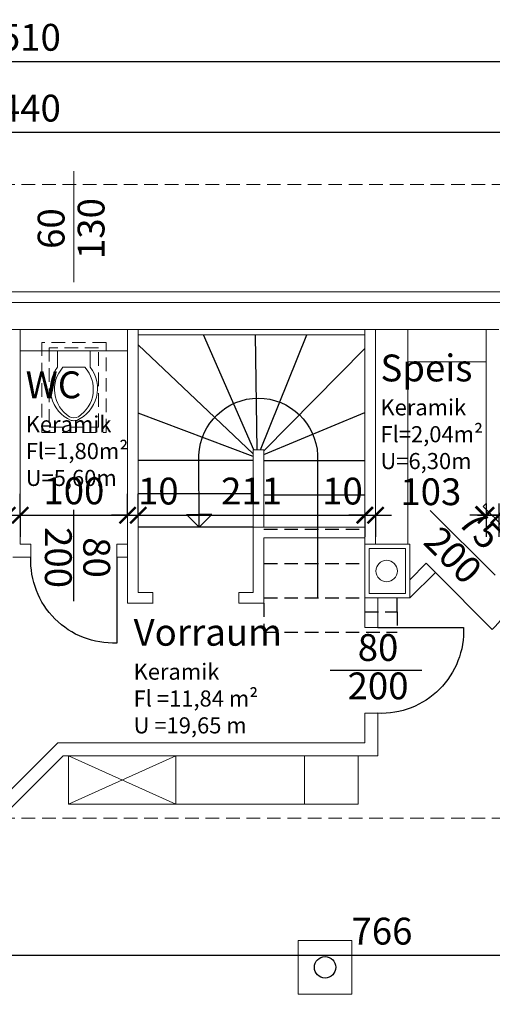
# Model space of a CAD drawing. Units: millimetres. Extents: x 66192 to 238450, y 0 to 109077.
# Drawn here: x 85454 to 85894, y 52325 to 53242 of the extents above; entities that cross this region are included whole.
import ezdxf
from ezdxf.enums import TextEntityAlignment as Align

# ---------------------------------------------------------------- set-up
doc = ezdxf.new("R2010")
doc.units = ezdxf.units.MM
doc.linetypes.add('STRICHLINIE', pattern=[19.05, 12.7, -6.35])
for name, color, linetype in [('0 @ 10', 7, 'Continuous'), ('04 Türe', 150, 'Continuous'), ('10 Stiege', 51, 'Continuous'), ('A_Tueren', 8, 'Continuous')]:
    doc.layers.add(name, color=color, linetype=linetype)
for name, color, linetype, lineweight in [('01 Aussenwand', 6, 'Continuous', 0), ('02 Innenwand 22cm', 10, 'Continuous', 18), ('04 Fenster', 3, 'Continuous', 5), ('05 Bemassung', 4, 'Continuous', 9), ('05 Bemassung @ 10', 4, 'Continuous', 9), ('06 Beschriftung', 4, 'Continuous', 9), ('08 Dämmung EPS', 30, 'Continuous', 5), ('11 Dach', 242, 'STRICHLINIE', 5), ('22 A_Ausstattung', 251, 'Continuous', 5)]:
    doc.layers.add(name, color=color, linetype=linetype, lineweight=lineweight)
doc.styles.add('Romans', font='Romans.shx')
doc.styles.add('Romans 2.5 mm', font='romans.shx', dxfattribs={"height": 2.5})
doc.dimstyles.new('Hermann01', dxfattribs={"dimscale": 0, "dimtxt": 2.5, "dimasz": 1.5, "dimexe": 2, "dimexo": 0, "dimgap": 1, "dimtad": 1, "dimrnd": 0.0005, "dimzin": 12, "dimdsep": 46, "dimtxsty": 'Romans', "dimblk": 'ARCHTICK', "dimcen": 0.25, "dimdle": 2, "dimadec": 1, "dimazin": 0, "dimtfac": 1, "dimtix": 1, "dimtmove": 2, "dimatfit": 3, "dimfxl": 0, "dimtolj": 1, "dimtzin": 0, "dimarcsym": 0})

# ---------------------------------------------------------------- blocks, each defined once
blk = doc.blocks.new('_ArchTick')
at = {"color": 0, "linetype": 'ByBlock', "const_width": 0.15}
blk.add_lwpolyline([(-0.5, -0.5), (0.5, 0.5)], dxfattribs=at)
blk = doc.blocks.new('*U20')
blk.add_line((-40, -41.13), (-40, 44.17))
blk.add_lwpolyline([(0, 0), (0, -80, -0.439172), (-80, 0, 12.738427)], format="xyb")
at = {"style": 'Romans 2.5 mm'}
for tag, p in [('BREITE', (-21.92, -0.34)), ('HÖHE', (-57.69, -0.34))]:
    blk.add_attdef(tag, text='', height=25, rotation=270, dxfattribs=at).set_placement(p, align=Align.MIDDLE)
blk = doc.blocks.new('*U209')
at = {"layer": '04 Türe'}
ref = blk.add_blockref('*U20', (85544.31, 52741.31), dxfattribs=at)
ref.add_attrib('BREITE', '80', dxfattribs={"layer": '0 @ 10', "height": 25, "rotation": 270, "style": 'Romans 2.5 mm'}).set_placement((85522.39, 52740.96), align=Align.MIDDLE)
ref.add_attrib('HÖHE', '200', dxfattribs={"layer": '0 @ 10', "height": 25, "rotation": 270, "style": 'Romans 2.5 mm'}).set_placement((85486.62, 52740.96), align=Align.MIDDLE)
blk = doc.blocks.new('*U24')
blk.add_line((2.57, -55.6), (-57.75, 4.71))
blk.add_lwpolyline([(-53.03, -53.03), (0, -106.07, 0.439172), (0, 0, -12.738427)], format="xyb")
at = {"style": 'Romans 2.5 mm'}
for tag, p in [('BREITE', (-13.49, -13.98)), ('HÖHE', (-38.79, -39.27))]:
    blk.add_attdef(tag, text='', height=25, rotation=315, dxfattribs=at).set_placement(p, align=Align.MIDDLE)
blk = doc.blocks.new('*U213')
at = {"layer": '04 Türe'}
ref = blk.add_blockref('*U24', (85894.15, 52780.14), dxfattribs=at)
ref.add_attrib('BREITE', '75', dxfattribs={"layer": '0 @ 10', "height": 25, "rotation": 315, "style": 'Romans 2.5 mm'}).set_placement((85880.66, 52766.17), align=Align.MIDDLE)
ref.add_attrib('HÖHE', '200', dxfattribs={"layer": '0 @ 10', "height": 25, "rotation": 315, "style": 'Romans 2.5 mm'}).set_placement((85855.36, 52740.87), align=Align.MIDDLE)
blk = doc.blocks.new('*U23')
blk.add_line((41.13, -40), (-44.17, -40))
blk.add_lwpolyline([(0, 0), (80, 0, -0.439172), (0, -80, 12.738427)], format="xyb")
at = {"style": 'Romans 2.5 mm'}
for tag, p in [('BREITE', (0.34, -21.92)), ('HÖHE', (0.34, -57.69))]:
    blk.add_attdef(tag, text='', height=25, rotation=360, dxfattribs=at).set_placement(p, align=Align.MIDDLE)
blk = doc.blocks.new('*U214')
at = {"layer": '04 Türe'}
ref = blk.add_blockref('*U23', (85787.36, 52675.86), dxfattribs=at)
ref.add_attrib('BREITE', '80', dxfattribs={"layer": '0 @ 10', "height": 25, "rotation": 360, "style": 'Romans 2.5 mm'}).set_placement((85787.71, 52653.93), align=Align.MIDDLE)
ref.add_attrib('HÖHE', '200', dxfattribs={"layer": '0 @ 10', "height": 25, "rotation": 360, "style": 'Romans 2.5 mm'}).set_placement((85787.71, 52618.16), align=Align.MIDDLE)
blk = doc.blocks.new('*D127')
at = {"layer": '05 Bemassung', "color": 0, "lineweight": -2, "transparency": 16777216}
for p, q in [((85442.36, 52760.35), (85442.36, 52800.35)), ((85096.36, 52780.35), (85462.36, 52780.35)), ((85116.36, 52780.35), (85116.36, 52760.35))]:
    blk.add_line(p, q, dxfattribs=at)
at = {"layer": 'Defpoints', "color": 0, "transparency": 16777216}
for p in [(85116.36, 52780.35), (85442.36, 52780.35), (85442.36, 0)]:
    blk.add_point(p, dxfattribs=at)
at = {"layer": '05 Bemassung', "color": 0, "lineweight": -2, "transparency": 16777216, "xscale": 15, "yscale": 15, "zscale": 15, "rotation": 180}
blk.add_blockref('_ArchTick', (85116.36, 52780.35), dxfattribs=at)
at = {"layer": '05 Bemassung', "color": 0, "lineweight": -2, "transparency": 16777216, "xscale": 15, "yscale": 15, "zscale": 15}
blk.add_blockref('_ArchTick', (85442.36, 52780.35), dxfattribs=at)
at = {"layer": '05 Bemassung', "color": 0, "transparency": 16777216, "insert": (85279.36, 52802.85), "char_height": 25, "attachment_point": 5, "style": 'Romans'}
blk.add_mtext('\\A1;326', dxfattribs=at)
blk = doc.blocks.new('*D128')
at = {"layer": '05 Bemassung', "color": 0, "lineweight": -2, "transparency": 16777216}
for p, q in [((85442.36, 52760.35), (85442.36, 52800.35)), ((85442.36, 52780.35), (85427.36, 52780.35)), ((85442.36, 52780.35), (85454.36, 52780.35)), ((85454.36, 52780.35), (85454.36, 52760.35)), ((85454.36, 52780.35), (85469.36, 52780.35))]:
    blk.add_line(p, q, dxfattribs=at)
at = {"layer": 'Defpoints', "color": 0, "transparency": 16777216}
for p in [(85454.36, 52780.35), (85454.36, 52780.35), (85442.36, 0)]:
    blk.add_point(p, dxfattribs=at)
at = {"layer": '05 Bemassung', "color": 0, "lineweight": -2, "transparency": 16777216, "xscale": 15, "yscale": 15, "zscale": 15}
blk.add_blockref('_ArchTick', (85442.36, 52780.35), dxfattribs=at)
at = {"layer": '05 Bemassung', "color": 0, "lineweight": -2, "transparency": 16777216, "xscale": 15, "yscale": 15, "zscale": 15, "rotation": 180}
blk.add_blockref('_ArchTick', (85454.36, 52780.35), dxfattribs=at)
at = {"layer": '05 Bemassung', "color": 0, "transparency": 16777216, "insert": (85422.15, 52802.85), "char_height": 25, "attachment_point": 5, "style": 'Romans'}
blk.add_mtext('\\A1;12', dxfattribs=at)
blk = doc.blocks.new('*D129')
at = {"layer": '05 Bemassung', "color": 0, "lineweight": -2, "transparency": 16777216}
for p, q in [((85454.36, 52780.35), (85454.36, 52800.35)), ((85554.36, 52780.35), (85554.36, 52800.35)), ((85434.36, 52780.35), (85574.36, 52780.35))]:
    blk.add_line(p, q, dxfattribs=at)
at = {"layer": 'Defpoints', "color": 0, "transparency": 16777216}
for p in [(85454.36, 52780.35), (85554.36, 52780.35), (85554.36, 52780.35)]:
    blk.add_point(p, dxfattribs=at)
at = {"layer": '05 Bemassung', "color": 0, "lineweight": -2, "transparency": 16777216, "xscale": 15, "yscale": 15, "zscale": 15, "rotation": 180}
blk.add_blockref('_ArchTick', (85454.36, 52780.35), dxfattribs=at)
at = {"layer": '05 Bemassung', "color": 0, "lineweight": -2, "transparency": 16777216, "xscale": 15, "yscale": 15, "zscale": 15}
blk.add_blockref('_ArchTick', (85554.36, 52780.35), dxfattribs=at)
at = {"layer": '05 Bemassung', "color": 0, "transparency": 16777216, "insert": (85504.36, 52803.06), "char_height": 25, "attachment_point": 5, "style": 'Romans'}
blk.add_mtext('\\A1;100', dxfattribs=at)
blk = doc.blocks.new('*D130')
at = {"layer": '05 Bemassung', "color": 0, "lineweight": -2, "transparency": 16777216}
for p, q in [((85554.36, 52780.35), (85554.36, 52800.35)), ((85564.36, 52780.35), (85564.36, 52800.35)), ((85554.36, 52780.35), (85539.36, 52780.35)), ((85554.36, 52780.35), (85564.36, 52780.35)), ((85564.36, 52780.35), (85579.36, 52780.35))]:
    blk.add_line(p, q, dxfattribs=at)
at = {"layer": 'Defpoints', "color": 0, "transparency": 16777216}
for p in [(85554.36, 52780.35), (85564.36, 52780.35), (85564.36, 52780.35)]:
    blk.add_point(p, dxfattribs=at)
at = {"layer": '05 Bemassung', "color": 0, "lineweight": -2, "transparency": 16777216, "xscale": 15, "yscale": 15, "zscale": 15}
blk.add_blockref('_ArchTick', (85554.36, 52780.35), dxfattribs=at)
at = {"layer": '05 Bemassung', "color": 0, "lineweight": -2, "transparency": 16777216, "xscale": 15, "yscale": 15, "zscale": 15, "rotation": 180}
blk.add_blockref('_ArchTick', (85564.36, 52780.35), dxfattribs=at)
at = {"layer": '05 Bemassung', "color": 0, "transparency": 16777216, "insert": (85582.99, 52802.85), "char_height": 25, "attachment_point": 5, "style": 'Romans'}
blk.add_mtext('\\A1;10', dxfattribs=at)
blk = doc.blocks.new('*D131')
at = {"layer": '05 Bemassung', "color": 0, "lineweight": -2, "transparency": 16777216}
for p, q in [((85564.36, 52780.35), (85564.36, 52800.35)), ((85544.36, 52780.35), (85795.36, 52780.35)), ((85775.36, 52780.35), (85775.36, 52760.35))]:
    blk.add_line(p, q, dxfattribs=at)
at = {"layer": 'Defpoints', "color": 0, "transparency": 16777216}
for p in [(85564.36, 52780.35), (85775.36, 52780.35), (85775.36, 52780.35)]:
    blk.add_point(p, dxfattribs=at)
at = {"layer": '05 Bemassung', "color": 0, "lineweight": -2, "transparency": 16777216, "xscale": 15, "yscale": 15, "zscale": 15, "rotation": 180}
blk.add_blockref('_ArchTick', (85564.36, 52780.35), dxfattribs=at)
at = {"layer": '05 Bemassung', "color": 0, "lineweight": -2, "transparency": 16777216, "xscale": 15, "yscale": 15, "zscale": 15}
blk.add_blockref('_ArchTick', (85775.36, 52780.35), dxfattribs=at)
at = {"layer": '05 Bemassung', "color": 0, "transparency": 16777216, "insert": (85669.86, 52802.85), "char_height": 25, "attachment_point": 5, "style": 'Romans'}
blk.add_mtext('\\A1;211', dxfattribs=at)
blk = doc.blocks.new('*D132')
at = {"layer": '05 Bemassung', "color": 0, "lineweight": -2, "transparency": 16777216}
for p, q in [((85775.36, 52780.35), (85760.36, 52780.35)), ((85775.36, 52780.35), (85775.36, 52760.35)), ((85775.36, 52780.35), (85785.36, 52780.35)), ((85785.36, 52780.35), (85785.36, 52760.35)), ((85785.36, 52780.35), (85800.36, 52780.35))]:
    blk.add_line(p, q, dxfattribs=at)
at = {"layer": 'Defpoints', "color": 0, "transparency": 16777216}
for p in [(85775.36, 52780.35), (85785.36, 52780.35), (85785.36, 52780.35)]:
    blk.add_point(p, dxfattribs=at)
at = {"layer": '05 Bemassung', "color": 0, "lineweight": -2, "transparency": 16777216, "xscale": 15, "yscale": 15, "zscale": 15}
blk.add_blockref('_ArchTick', (85775.36, 52780.35), dxfattribs=at)
at = {"layer": '05 Bemassung', "color": 0, "lineweight": -2, "transparency": 16777216, "xscale": 15, "yscale": 15, "zscale": 15, "rotation": 180}
blk.add_blockref('_ArchTick', (85785.36, 52780.35), dxfattribs=at)
at = {"layer": '05 Bemassung', "color": 0, "transparency": 16777216, "insert": (85754.59, 52802.85), "char_height": 25, "attachment_point": 5, "style": 'Romans'}
blk.add_mtext('\\A1;10', dxfattribs=at)
blk = doc.blocks.new('*D133')
at = {"layer": '05 Bemassung', "color": 0, "lineweight": -2, "transparency": 16777216}
for p, q in [((85888.36, 52791.33), (85888.36, 52760.35)), ((85765.36, 52780.35), (85796.51, 52780.35)), ((85785.36, 52780.35), (85785.36, 52760.35)), ((85908.36, 52780.35), (85877.22, 52780.35))]:
    blk.add_line(p, q, dxfattribs=at)
at = {"layer": 'Defpoints', "color": 0, "transparency": 16777216}
for p in [(85888.36, 52791.33), (85785.36, 52780.35), (85888.36, 52780.35)]:
    blk.add_point(p, dxfattribs=at)
at = {"layer": '05 Bemassung', "color": 0, "lineweight": -2, "transparency": 16777216, "xscale": 15, "yscale": 15, "zscale": 15, "rotation": 180}
blk.add_blockref('_ArchTick', (85785.36, 52780.35), dxfattribs=at)
at = {"layer": '05 Bemassung', "color": 0, "lineweight": -2, "transparency": 16777216, "xscale": 15, "yscale": 15, "zscale": 15}
blk.add_blockref('_ArchTick', (85888.36, 52780.35), dxfattribs=at)
at = {"layer": '05 Bemassung', "color": 0, "transparency": 16777216, "insert": (85836.86, 52802.23), "char_height": 25, "attachment_point": 5, "style": 'Romans'}
blk.add_mtext('\\A1;103', dxfattribs=at)
blk = doc.blocks.new('*D134')
at = {"layer": '05 Bemassung', "color": 0, "lineweight": -2, "transparency": 16777216}
for p, q in [((85888.36, 52791.33), (85888.36, 52760.35)), ((85900.36, 52791.33), (85900.36, 52760.35)), ((85888.36, 52780.35), (85873.36, 52780.35)), ((85888.36, 52780.35), (85900.36, 52780.35)), ((85900.36, 52780.35), (85915.36, 52780.35))]:
    blk.add_line(p, q, dxfattribs=at)
at = {"layer": 'Defpoints', "color": 0, "transparency": 16777216}
for p in [(85888.36, 52791.33), (85900.36, 52791.33), (85900.36, 52780.35)]:
    blk.add_point(p, dxfattribs=at)
at = {"layer": '05 Bemassung', "color": 0, "lineweight": -2, "transparency": 16777216, "xscale": 15, "yscale": 15, "zscale": 15}
blk.add_blockref('_ArchTick', (85888.36, 52780.35), dxfattribs=at)
at = {"layer": '05 Bemassung', "color": 0, "lineweight": -2, "transparency": 16777216, "xscale": 15, "yscale": 15, "zscale": 15, "rotation": 180}
blk.add_blockref('_ArchTick', (85900.36, 52780.35), dxfattribs=at)
at = {"layer": '05 Bemassung', "color": 0, "transparency": 16777216, "insert": (85920.04, 52802.85), "char_height": 25, "attachment_point": 5, "style": 'Romans'}
blk.add_mtext('\\A1;12', dxfattribs=at)
blk = doc.blocks.new('*D135')
at = {"layer": '05 Bemassung', "color": 0, "lineweight": -2, "transparency": 16777216}
for p, q in [((86174.36, 52800.35), (86174.36, 52760.35)), ((85900.36, 52791.33), (85900.36, 52760.35)), ((85880.36, 52780.35), (86194.36, 52780.35))]:
    blk.add_line(p, q, dxfattribs=at)
at = {"layer": 'Defpoints', "color": 0, "transparency": 16777216}
for p in [(86174.36, 52819.36), (85900.36, 52791.33), (86174.36, 52780.35)]:
    blk.add_point(p, dxfattribs=at)
at = {"layer": '05 Bemassung', "color": 0, "lineweight": -2, "transparency": 16777216, "xscale": 15, "yscale": 15, "zscale": 15, "rotation": 180}
blk.add_blockref('_ArchTick', (85900.36, 52780.35), dxfattribs=at)
at = {"layer": '05 Bemassung', "color": 0, "lineweight": -2, "transparency": 16777216, "xscale": 15, "yscale": 15, "zscale": 15}
blk.add_blockref('_ArchTick', (86174.36, 52780.35), dxfattribs=at)
at = {"layer": '05 Bemassung', "color": 0, "transparency": 16777216, "insert": (86037.36, 52802.85), "char_height": 25, "attachment_point": 5, "style": 'Romans'}
blk.add_mtext('\\A1;274', dxfattribs=at)
blk = doc.blocks.new('*U78')
at = {"layer": '05 Bemassung'}
blk.add_line((0, 64.58), (0, -39), dxfattribs=at)
at = {"layer": '05 Bemassung', "style": 'Romans 2.5 mm'}
for tag, p in [('BREITE', (-17.99, 11)), ('HÖHE', (19.25, 11))]:
    blk.add_attdef(tag, text='', height=25, rotation=90, dxfattribs=at).set_placement(p, align=Align.MIDDLE)
blk = doc.blocks.new('*D138')
at = {"layer": '05 Bemassung', "color": 0, "lineweight": -2, "transparency": 16777216}
for p, q in [((84734.36, 53117), (84734.36, 53157)), ((86174.36, 53117), (86174.36, 53157)), ((84714.36, 53137), (86194.36, 53137))]:
    blk.add_line(p, q, dxfattribs=at)
at = {"layer": 'Defpoints', "color": 0, "transparency": 16777216}
for p in [(86174.36, 53137), (84734.36, 52953.36), (86174.36, 52953.36)]:
    blk.add_point(p, dxfattribs=at)
at = {"layer": '05 Bemassung', "color": 0, "lineweight": -2, "transparency": 16777216, "xscale": 15, "yscale": 15, "zscale": 15, "rotation": 180}
blk.add_blockref('_ArchTick', (84734.36, 53137), dxfattribs=at)
at = {"layer": '05 Bemassung', "color": 0, "lineweight": -2, "transparency": 16777216, "xscale": 15, "yscale": 15, "zscale": 15}
blk.add_blockref('_ArchTick', (86174.36, 53137), dxfattribs=at)
at = {"layer": '05 Bemassung', "color": 0, "transparency": 16777216, "insert": (85454.36, 53159.5), "char_height": 25, "attachment_point": 5, "style": 'Romans'}
blk.add_mtext('\\A1;1440', dxfattribs=at)
blk = doc.blocks.new('*D153')
at = {"layer": '05 Bemassung', "color": 0, "lineweight": -2, "transparency": 16777216}
for p, q in [((85408.36, 52390.5), (85408.36, 52350.5)), ((86174.36, 52390.5), (86174.36, 52350.5)), ((85388.36, 52370.5), (86194.36, 52370.5))]:
    blk.add_line(p, q, dxfattribs=at)
at = {"layer": 'Defpoints', "color": 0, "transparency": 16777216}
for p in [(85408.36, 52470.39), (86174.36, 52415.36), (86174.36, 52370.5)]:
    blk.add_point(p, dxfattribs=at)
at = {"layer": '05 Bemassung', "color": 0, "lineweight": -2, "transparency": 16777216, "xscale": 15, "yscale": 15, "zscale": 15, "rotation": 180}
blk.add_blockref('_ArchTick', (85408.36, 52370.5), dxfattribs=at)
at = {"layer": '05 Bemassung', "color": 0, "lineweight": -2, "transparency": 16777216, "xscale": 15, "yscale": 15, "zscale": 15}
blk.add_blockref('_ArchTick', (86174.36, 52370.5), dxfattribs=at)
at = {"layer": '05 Bemassung', "color": 0, "transparency": 16777216, "insert": (85791.36, 52393), "char_height": 25, "attachment_point": 5, "style": 'Romans'}
blk.add_mtext('\\A1;766', dxfattribs=at)
blk = doc.blocks.new('*D154')
at = {"layer": '05 Bemassung', "color": 0, "lineweight": -2, "transparency": 16777216}
for p, q in [((86079.14, 52063.36), (86079.14, 52933.36)), ((86059.14, 52913.36), (86099.14, 52913.36)), ((86059.14, 52083.36), (86099.14, 52083.36))]:
    blk.add_line(p, q, dxfattribs=at)
at = {"layer": 'Defpoints', "color": 0, "transparency": 16777216}
for p in [(85900.36, 52913.36), (86079.14, 52913.36), (85812.36, 52083.36)]:
    blk.add_point(p, dxfattribs=at)
at = {"layer": '05 Bemassung', "color": 0, "lineweight": -2, "transparency": 16777216, "xscale": 15, "yscale": 15, "zscale": 15}
for p, rotation in [((86079.14, 52913.36), 90), ((86079.14, 52083.36), 270)]:
    blk.add_blockref('_ArchTick', p, dxfattribs=dict(at, rotation=rotation))
at = {"layer": '05 Bemassung', "color": 0, "transparency": 16777216, "insert": (86056.64, 52498.36), "char_height": 25, "attachment_point": 5, "rotation": 90, "style": 'Romans'}
blk.add_mtext('\\A1;830', dxfattribs=at)
blk = doc.blocks.new('*D155')
at = {"layer": '05 Bemassung', "color": 0, "lineweight": -2, "transparency": 16777216}
for p, q in [((84699.36, 53182.96), (84699.36, 53222.96)), ((86209.36, 53182.96), (86209.36, 53222.96)), ((84679.36, 53202.96), (86229.36, 53202.96))]:
    blk.add_line(p, q, dxfattribs=at)
at = {"layer": 'Defpoints', "color": 0, "transparency": 16777216}
for p in [(86209.36, 53202.96), (84699.36, 52988.36), (86209.36, 52988.36)]:
    blk.add_point(p, dxfattribs=at)
at = {"layer": '05 Bemassung', "color": 0, "lineweight": -2, "transparency": 16777216, "xscale": 15, "yscale": 15, "zscale": 15, "rotation": 180}
blk.add_blockref('_ArchTick', (84699.36, 53202.96), dxfattribs=at)
at = {"layer": '05 Bemassung', "color": 0, "lineweight": -2, "transparency": 16777216, "xscale": 15, "yscale": 15, "zscale": 15}
blk.add_blockref('_ArchTick', (86209.36, 53202.96), dxfattribs=at)
at = {"layer": '05 Bemassung', "color": 0, "transparency": 16777216, "insert": (85454.36, 53225.46), "char_height": 25, "attachment_point": 5, "style": 'Romans'}
blk.add_mtext('\\A1;1510', dxfattribs=at)

msp = doc.modelspace()

# ---------------------------------------------------------------- linework, layer by layer
at = {"layer": '01 Aussenwand'}
for p, q in [((84709.365, 52978.356), (86199.365, 52978.356)), ((84734.365, 52953.356), (85775.365, 52953.356)), ((85775.365, 52953.356), (85900.365, 52953.356)), ((85775.365, 52635.856), (85787.365, 52635.856)), ((85713.365, 52334.356), (85713.365, 52384.356)), ((85713.365, 52384.356), (85763.365, 52384.356)), ((85763.365, 52384.356), (85763.365, 52334.356)), ((85763.365, 52334.356), (85713.365, 52334.356))]:
    msp.add_line(p, q, dxfattribs=at)
at = {"layer": '02 Innenwand 22cm'}
for p, q in [((85454.365, 52753.356), (85454.365, 52953.356)), ((85554.365, 52698.356), (85554.365, 52953.356)), ((85564.365, 52708.356), (85564.365, 52953.356)), ((85775.365, 52948.356), (85564.365, 52948.356)), ((85775.365, 52708.356), (85775.365, 52953.356)), ((85785.365, 52753.356), (85785.365, 52953.356)), ((85888.365, 52791.327), (85888.365, 52953.356)), ((85454.365, 52933.356), (85554.365, 52933.356)), ((85671.365, 52708.356), (85671.365, 52841.356)), ((85671.365, 52841.356), (85681.365, 52841.356)), ((85681.365, 52769.356), (85681.365, 52841.356)), ((85888.365, 52791.327), (85885.666, 52788.628)), ((85885.666, 52788.628), (85894.152, 52780.143)), ((85671.365, 52769.356), (85775.365, 52769.356)), ((85681.365, 52698.356), (85681.365, 52759.356)), ((85681.365, 52759.356), (85775.365, 52759.356)), ((85454.365, 52753.356), (85464.365, 52753.356)), ((85464.365, 52753.356), (85464.365, 52741.356)), ((85544.365, 52753.356), (85554.365, 52753.356)), ((85544.365, 52753.356), (85544.365, 52741.356)), ((85775.365, 52753.356), (85785.365, 52753.356)), ((85775.365, 52703.356), (85775.365, 52753.356)), ((85779.365, 52749.356), (85813.365, 52749.356)), ((85779.365, 52707.356), (85779.365, 52749.356)), ((85785.365, 52753.356), (85817.365, 52753.356)), ((85813.365, 52749.356), (85813.365, 52707.356)), ((85817.365, 52753.356), (85817.365, 52703.356)), ((85447.404, 52741.356), (85464.365, 52741.356)), ((85544.365, 52741.356), (85554.365, 52741.356)), ((85832.633, 52735.595), (85817.365, 52720.327)), ((85832.633, 52735.595), (85841.119, 52727.11)), ((85841.119, 52727.11), (85817.365, 52703.356)), ((85564.365, 52708.356), (85577.865, 52708.356)), ((85577.865, 52698.236), (85577.865, 52708.356)), ((85657.865, 52708.356), (85671.365, 52708.356)), ((85657.865, 52698.356), (85657.865, 52708.356)), ((85817.365, 52703.356), (85775.365, 52703.356)), ((85775.365, 52703.356), (85775.365, 52675.856)), ((85813.365, 52707.356), (85779.365, 52707.356)), ((85787.365, 52703.356), (85787.365, 52675.856)), ((85554.365, 52698.356), (85577.865, 52698.356)), ((85657.865, 52698.356), (85670.756, 52698.356)), ((85670.756, 52698.356), (85681.365, 52698.356)), ((85775.365, 52675.856), (85787.365, 52675.856)), ((85775.365, 52595.856), (85775.365, 52568.356)), ((85775.365, 52595.856), (85787.365, 52595.856)), ((85787.365, 52595.856), (85787.365, 52556.356)), ((85489.365, 52568.356), (85396.365, 52475.356)), ((85775.365, 52568.356), (85489.365, 52568.356)), ((85494.335, 52556.356), (85408.365, 52470.386)), ((85787.365, 52556.356), (85494.335, 52556.356))]:
    msp.add_line(p, q, dxfattribs=at)
msp.add_circle((85795.718, 52728.356), 10, dxfattribs=at)
at = {"layer": '04 Fenster', "linetype": 'STRICHLINIE'}
for points in [[(85474.365, 52857.356), (85534.365, 52857.356), (85534.365, 52941.356), (85474.365, 52941.356)], [(85481.365, 52862.356), (85527.365, 52862.356), (85527.365, 52936.356), (85481.365, 52936.356)]]:
    msp.add_lwpolyline(points, close=True, dxfattribs=at)
at = {"layer": '08 Dämmung EPS'}
msp.add_line((84699.365, 52988.356), (86209.365, 52988.356), dxfattribs=at)
at = {"layer": '10 Stiege'}
for p, q in [((85672.084, 52841.356), (85625.108, 52948.356)), ((85675.242, 52841.356), (85673.546, 52948.356)), ((85678.23, 52841.356), (85721.216, 52948.356)), ((85671.365, 52837.523), (85564.365, 52939.07)), ((85681.365, 52840.444), (85775.365, 52935.494)), ((85671.299, 52835.07), (85564.365, 52875.492)), ((85681.365, 52837.056), (85775.365, 52876.037)), ((85671.365, 52831.287), (85564.365, 52831.287)), ((85681.365, 52831.356), (85775.365, 52831.356)), ((85671.365, 52800.356), (85564.365, 52800.356)), ((85681.365, 52799.356), (85775.365, 52799.356)), ((85671.365, 52769.356), (85564.365, 52769.356))]:
    msp.add_line(p, q, dxfattribs=at)
at = {"layer": '10 Stiege', "linetype": 'STRICHLINIE'}
for p, q in [((85681.365, 52767.356), (85775.365, 52767.356)), ((85681.365, 52735.356), (85775.365, 52735.356)), ((85681.365, 52703.356), (85775.365, 52703.356)), ((85805.365, 52690.356), (85805.365, 52703.356)), ((85681.365, 52698.356), (85681.365, 52671.356)), ((85775.365, 52690.356), (85805.365, 52690.356)), ((85805.365, 52690.356), (85805.365, 52671.356)), ((85681.365, 52671.356), (85805.365, 52671.356))]:
    msp.add_line(p, q, dxfattribs=at)
at = {"layer": '10 Stiege'}
msp.add_lwpolyline([(85620.934, 52769.356), (85620.865, 52836.356, -0.9592862), (85731.365, 52836.356), (85731.365, 52703.356)], format="xyb", dxfattribs=at)
for points in [[(85620.934, 52769.356), (85609.129, 52781.162), (85620.922, 52781.162)], [(85620.91, 52769.356), (85632.715, 52781.162), (85620.922, 52781.162)]]:
    msp.add_lwpolyline(points, dxfattribs=at)
at = {"layer": '11 Dach'}
for p, q in [((84579.365, 53088.356), (86329.365, 53088.356)), ((84579.365, 52498.356), (86329.365, 52498.356))]:
    msp.add_line(p, q, dxfattribs=at)
at = {"layer": '22 A_Ausstattung'}
for p, q in [((85815.365, 52753.356), (85815.365, 52953.356)), ((85489.125, 52933.356), (85489.125, 52918.116)), ((85519.605, 52933.356), (85519.605, 52918.116)), ((85815.365, 52923.356), (85888.365, 52923.356)), ((85514.525, 52918.116), (85494.205, 52918.116)), ((85499.335, 52511.356), (85599.335, 52556.356)), ((85499.335, 52556.356), (85599.335, 52511.356)), ((85599.335, 52556.356), (85599.335, 52511.356)), ((85719.335, 52556.356), (85719.335, 52511.356))]:
    msp.add_line(p, q, dxfattribs=at)
msp.add_lwpolyline([(85499.335, 52556.356), (85499.335, 52511.356), (85769.335, 52511.356), (85769.335, 52556.356)], dxfattribs=at)
for centre, radius, start, end in [((85514.763, 52898.341), 32.379, 142.355855, 246.228031), ((85516.604, 52897.636), 30.351, 137.562456, 237.258439), ((85493.966, 52898.341), 32.379, 293.771838, 37.643968), ((85492.126, 52897.636), 30.351, 302.741395, 42.437369), ((85504.365, 52881.37), 10.16, 245.731825, 294.268174), ((85504.365, 52878.516), 10.16, 254.860528, 285.139471)]:
    msp.add_arc(centre, radius, start, end, dxfattribs=at)
at = {"layer": 'A_Tueren'}
msp.add_circle((85738.365, 52359.356), 10, dxfattribs=at)

# ---------------------------------------------------------------- block references
for name in ['*U209', '*U213', '*U214']:
    msp.add_blockref(name, (0, 0))
at = {"layer": '04 Türe', "xscale": 0.1, "yscale": 0.1, "zscale": 0.1}
msp.add_blockref('_ArchTick', (85544.365, 52741.356), dxfattribs=at)
at = {"layer": '06 Beschriftung'}
msp.add_blockref('*U78', (85504.365, 53036.324), dxfattribs=at).add_auto_attribs({'BREITE': '60', 'HÖHE': '130'})

# ---------------------------------------------------------------- texts
at = {"layer": '06 Beschriftung', "linetype": 'Continuous', "char_height": 2.5, "attachment_point": 1, "style": 'Romans 2.5 mm'}
for s, insert, width in [('{\\fArial Narrow|b0|i0|c0|p34;\\H10x;\\C251;Speis\\C256;\\P\\Fromans|c0;\\H0.6x;\\T0.85;Keramik\\PFl=2,04m²\\PU=6,30m}', (85789.932, 52929.991), 125.69515), ('{\\fArial Narrow|b0|i0|c0|p34;\\H10x;\\C251;WC\\P\\Fromans|c0;\\H0.6x;\\T0.85;\\C256;Keramik\\PFl=1,80m²\\PU=5,60m}', (85459.453, 52914.296), 130.19818), ('{\\fArial Narrow|b0|i0|c0|p34;\\H10x;\\C251;Vorraum\\C256;\\P\\Fromans|c0;\\H0.6x;\\T0.85;Keramik\\PFl =11,84 m²\\PU =19,65 m}', (85559.98, 52683.83), 164.71534)]:
    msp.add_mtext(s, dxfattribs=dict(at, insert=insert, width=width))

# ---------------------------------------------------------------- dimensions: what is measured, and where the dimension line sits
at = {"layer": '05 Bemassung @ 10'}
for base, p1, p2, picture, middle in [((86209.365, 53202.96), (84699.365, 52988.356), (86209.365, 52988.356), '*D155', (85454.365, 53225.46)), ((86174.365, 53137.005), (84734.365, 52953.356), (86174.365, 52953.356), '*D138', (85454.365, 53159.505)), ((85442.365, 52780.352), (85116.365, 52780.352), (85442.365, 0), '*D127', (85279.365, 52802.852)), ((85775.365, 52780.352), (85564.365, 52780.352), (85775.365, 52780.352), '*D131', (85669.865, 52802.852)), ((86174.365, 52780.352), (85900.365, 52791.327), (86174.365, 52819.356), '*D135', (86037.365, 52802.852)), ((86174.365, 52370.499), (85408.365, 52470.386), (86174.365, 52415.356), '*D153', (85791.365, 52392.999))]:
    dim = msp.add_linear_dim(base=base, p1=p1, p2=p2, dimstyle='Hermann01', override={"dimscale": 10, "dimtix": 1, "dimtofl": 1, "dimtmove": 2, "dimatfit": 3}, dxfattribs=at)
    dim.commit()
    dim.dimension.update_dxf_attribs({"geometry": picture, "text_midpoint": middle})
dim = msp.add_linear_dim(base=(86079.138, 52913.356), p1=(85812.365, 52083.356), p2=(85900.365, 52913.356), angle=90, dimstyle='Hermann01', override={"dimscale": 10, "dimtix": 1, "dimtofl": 1, "dimtmove": 2, "dimatfit": 3}, dxfattribs=at)
dim.commit()
dim.dimension.update_dxf_attribs({"geometry": '*D154', "text_midpoint": (86056.638, 52498.356)})
for base, p1, p2, picture, middle in [((85454.365, 52780.352), (85442.365, 0), (85454.365, 52780.352), '*D128', (85422.15, 52802.852)), ((85554.365, 52780.352), (85454.365, 52780.352), (85554.365, 52780.352), '*D129', (85504.365, 52803.061)), ((85564.365, 52780.352), (85554.365, 52780.352), (85564.365, 52780.352), '*D130', (85582.993, 52802.852)), ((85785.365, 52780.352), (85775.365, 52780.352), (85785.365, 52780.352), '*D132', (85754.586, 52802.852)), ((85888.365, 52780.352), (85785.365, 52780.352), (85888.365, 52791.327), '*D133', (85836.865, 52802.231)), ((85900.365, 52780.352), (85888.365, 52791.327), (85900.365, 52791.327), '*D134', (85920.038, 52802.852))]:
    dim = msp.add_linear_dim(base=base, p1=p1, p2=p2, dimstyle='Hermann01', override={"dimscale": 10, "dimtix": 1, "dimtofl": 1, "dimtmove": 2, "dimatfit": 3}, dxfattribs=at)
    dim.commit()
    dim.dimension.update_dxf_attribs({"geometry": picture, "text_midpoint": middle, "dimtype": 160})

doc.saveas('drawing.dxf')
